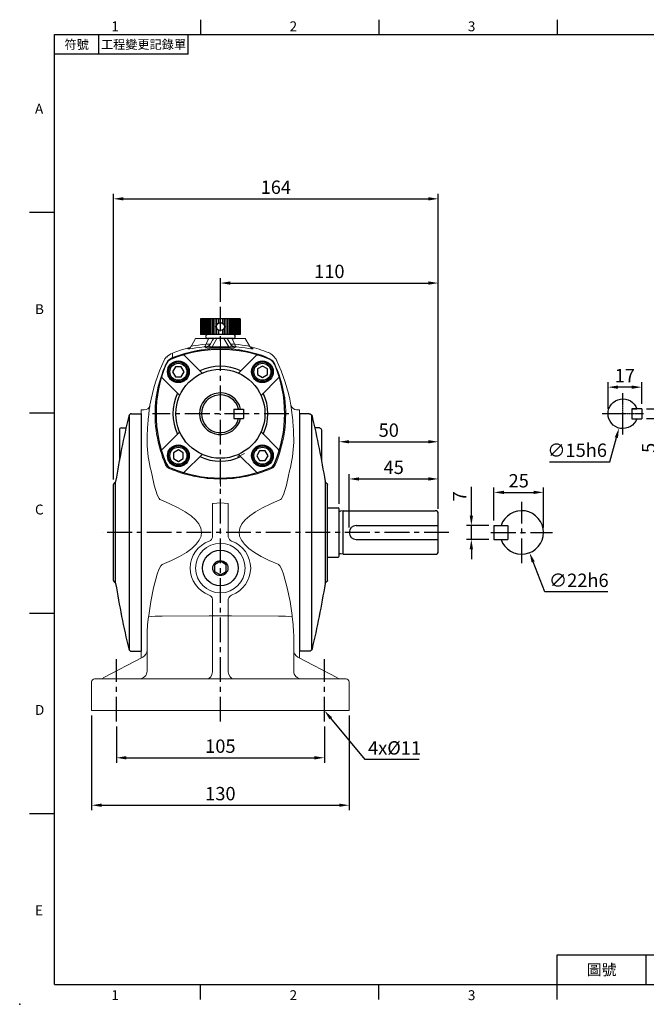
# Model space of a CAD drawing. Units: millimetres. Extents: x -18 to 766, y -10 to 490.
# Drawn here: x -18 to 299, y -10 to 488 of the extents above; entities that cross this region are included whole.
import ezdxf
from ezdxf.enums import TextEntityAlignment as Align

# ---------------------------------------------------------------- set-up
doc = ezdxf.new("R2010")
doc.units = ezdxf.units.MM
doc.linetypes.add('CENTER', pattern=[2, 1.25, -0.25, 0.25, -0.25])
doc.linetypes.add('HIDDEN', pattern=[0.375, 0.25, -0.125])
for name, color, linetype in [('CEN', 2, 'CENTER'), ('DIM', 3, 'Continuous'), ('HID', 6, 'HIDDEN'), ('MAIN', 7, 'Continuous'), ('THIN', 1, 'Continuous')]:
    doc.layers.add(name, color=color, linetype=linetype)
doc.styles.add('ATTDEF', font='txt')
doc.styles.get("Standard").update_dxf_attribs({"font": 'simplex.shx'})
doc.dimstyles.new('C', dxfattribs={"dimscale": 2.5, "dimtxt": 2.7, "dimasz": 2, "dimexe": 1, "dimexo": 1, "dimgap": 1, "dimtad": 1, "dimtoh": 1, "dimdec": 4, "dimdsep": 46, "dimtxsty": 'Standard', "dimcen": 0, "dimclrd": 256, "dimclre": 256, "dimclrt": 256, "dimadec": 0, "dimazin": 0, "dimtfac": 0.6, "dimtdec": 4, "dimtofl": 0, "dimtmove": 0, "dimatfit": 3, "dimfxl": 0, "dimtolj": 1, "dimarcsym": 0})
doc.dimstyles.new('L', dxfattribs={"dimscale": 2.5, "dimtxt": 2.7, "dimasz": 2, "dimexe": 1, "dimexo": 1, "dimgap": 1, "dimtad": 1, "dimdec": 4, "dimdsep": 46, "dimtxsty": 'Standard', "dimcen": 0, "dimclrd": 256, "dimclre": 256, "dimclrt": 256, "dimadec": 0, "dimazin": 0, "dimtfac": 0.6, "dimtdec": 4, "dimtmove": 0, "dimatfit": 3, "dimfxl": 0, "dimtolj": 1, "dimarcsym": 0})

# ---------------------------------------------------------------- blocks, each defined once
blk = doc.blocks.new('*D7')
at = {"layer": 'Defpoints', "color": 0}
for p in [(31.31, 132.9), (136.31, 132.9), (136.31, 114.56)]:
    blk.add_point(p, dxfattribs=at)
at = {"layer": 'DIM', "lineweight": -2}
for p, q in [((31.31, 130.4), (31.31, 112.06)), ((136.31, 130.4), (136.31, 112.06)), ((36.31, 114.56), (131.31, 114.56))]:
    blk.add_line(p, q, dxfattribs=at)
at = {"layer": 'DIM'}
for points in [[(36.31, 115.39), (36.31, 113.72), (31.31, 114.56)], [(131.31, 115.39), (131.31, 113.72), (136.31, 114.56)]]:
    blk.add_solid(points, dxfattribs=at)
at = {"layer": 'DIM', "insert": (83.81, 120.43), "char_height": 6.75, "attachment_point": 5}
blk.add_mtext('\\A1;105', dxfattribs=at)
blk = doc.blocks.new('*D8')
at = {"layer": 'Defpoints', "color": 0}
for p in [(18.81, 138.41), (148.81, 138.41), (148.81, 90.59)]:
    blk.add_point(p, dxfattribs=at)
at = {"layer": 'DIM', "lineweight": -2}
for p, q in [((18.81, 135.91), (18.81, 88.09)), ((148.81, 135.91), (148.81, 88.09)), ((23.81, 90.59), (143.81, 90.59))]:
    blk.add_line(p, q, dxfattribs=at)
at = {"layer": 'DIM'}
for points in [[(23.81, 91.42), (23.81, 89.76), (18.81, 90.59)], [(143.81, 91.42), (143.81, 89.76), (148.81, 90.59)]]:
    blk.add_solid(points, dxfattribs=at)
at = {"layer": 'DIM', "insert": (83.81, 96.46), "char_height": 6.75, "attachment_point": 5}
blk.add_mtext('\\A1;130', dxfattribs=at)
blk = doc.blocks.new('*D9')
at = {"layer": 'Defpoints', "color": 0}
for p in [(193.81, 255.45), (193.81, 237.91), (148.81, 228.41)]:
    blk.add_point(p, dxfattribs=at)
at = {"layer": 'DIM', "lineweight": -2}
for p, q in [((148.81, 230.91), (148.81, 257.95)), ((153.81, 255.45), (188.81, 255.45)), ((193.81, 240.41), (193.81, 257.95))]:
    blk.add_line(p, q, dxfattribs=at)
at = {"layer": 'DIM'}
for points in [[(153.81, 256.28), (153.81, 254.62), (148.81, 255.45)], [(188.81, 256.28), (188.81, 254.62), (193.81, 255.45)]]:
    blk.add_solid(points, dxfattribs=at)
at = {"layer": 'DIM', "insert": (171.31, 261.32), "char_height": 6.75, "attachment_point": 5}
blk.add_mtext('\\A1;45', dxfattribs=at)
blk = doc.blocks.new('*D10')
at = {"layer": 'Defpoints', "color": 0}
for p in [(193.81, 274.24), (143.81, 240.31), (193.81, 237.91)]:
    blk.add_point(p, dxfattribs=at)
at = {"layer": 'DIM', "lineweight": -2}
for p, q in [((143.81, 242.81), (143.81, 276.74)), ((148.81, 274.24), (188.81, 274.24)), ((193.81, 240.41), (193.81, 276.74))]:
    blk.add_line(p, q, dxfattribs=at)
at = {"layer": 'DIM'}
for points in [[(148.81, 275.07), (148.81, 273.41), (143.81, 274.24)], [(188.81, 275.07), (188.81, 273.41), (193.81, 274.24)]]:
    blk.add_solid(points, dxfattribs=at)
at = {"layer": 'DIM', "insert": (168.81, 280.11), "char_height": 6.75, "attachment_point": 5}
blk.add_mtext('\\A1;50', dxfattribs=at)
blk = doc.blocks.new('*D11')
at = {"layer": 'Defpoints', "color": 0}
for p in [(193.81, 354.44), (83.81, 342.42), (193.81, 237.91)]:
    blk.add_point(p, dxfattribs=at)
at = {"layer": 'DIM', "lineweight": -2}
for p, q in [((83.81, 344.92), (83.81, 356.94)), ((88.81, 354.44), (188.81, 354.44)), ((193.81, 240.41), (193.81, 356.94))]:
    blk.add_line(p, q, dxfattribs=at)
at = {"layer": 'DIM'}
for points in [[(88.81, 355.27), (88.81, 353.6), (83.81, 354.44)], [(188.81, 355.27), (188.81, 353.6), (193.81, 354.44)]]:
    blk.add_solid(points, dxfattribs=at)
at = {"layer": 'DIM', "insert": (138.81, 360.31), "char_height": 6.75, "attachment_point": 5}
blk.add_mtext('\\A1;110', dxfattribs=at)
blk = doc.blocks.new('*D12')
at = {"layer": 'Defpoints', "color": 0}
for p in [(193.81, 396.99), (29.81, 252.59), (193.81, 237.91)]:
    blk.add_point(p, dxfattribs=at)
at = {"layer": 'DIM', "lineweight": -2}
for p, q in [((29.81, 255.09), (29.81, 399.49)), ((193.81, 240.41), (193.81, 399.49)), ((34.81, 396.99), (188.81, 396.99))]:
    blk.add_line(p, q, dxfattribs=at)
at = {"layer": 'DIM'}
for points in [[(34.81, 397.82), (34.81, 396.16), (29.81, 396.99)], [(188.81, 397.82), (188.81, 396.16), (193.81, 396.99)]]:
    blk.add_solid(points, dxfattribs=at)
at = {"layer": 'DIM', "insert": (111.81, 402.86), "char_height": 6.75, "attachment_point": 5}
blk.add_mtext('\\A1;164', dxfattribs=at)
blk = doc.blocks.new('*D13')
at = {"layer": 'Defpoints', "color": 0}
for p in [(231.91, 238.65), (239.9, 218.16)]:
    blk.add_point(p, dxfattribs=at)
at = {"layer": 'DIM', "lineweight": -2}
for p, q in [((247.61, 198.37), (241.72, 213.5)), ((279.36, 198.37), (247.61, 198.37))]:
    blk.add_line(p, q, dxfattribs=at)
at = {"layer": 'DIM'}
blk.add_solid([(242.49, 213.8), (240.94, 213.2), (239.9, 218.16)], dxfattribs=at)
at = {"layer": 'DIM', "insert": (264.74, 204.24), "char_height": 6.75, "attachment_point": 5}
blk.add_mtext('\\A1;∅22h6', dxfattribs=at)
blk = doc.blocks.new('*D14')
at = {"layer": 'Defpoints', "color": 0}
for p in [(210.5, 231.91), (221.91, 231.91), (221.91, 224.91)]:
    blk.add_point(p, dxfattribs=at)
at = {"layer": 'DIM', "lineweight": -2}
for p, q in [((210.5, 236.91), (210.5, 251.41)), ((219.41, 231.91), (208, 231.91)), ((210.5, 224.91), (210.5, 231.91)), ((219.41, 224.91), (208, 224.91)), ((210.5, 219.91), (210.5, 214.91))]:
    blk.add_line(p, q, dxfattribs=at)
at = {"layer": 'DIM'}
for points in [[(209.67, 236.91), (211.33, 236.91), (210.5, 231.91)], [(209.67, 219.91), (211.33, 219.91), (210.5, 224.91)]]:
    blk.add_solid(points, dxfattribs=at)
at = {"layer": 'DIM', "insert": (204.62, 246.66), "char_height": 6.75, "attachment_point": 5, "rotation": 90}
blk.add_mtext('\\A1;7', dxfattribs=at)
blk = doc.blocks.new('*D15')
at = {"layer": 'Defpoints', "color": 0}
for p in [(246.91, 248.66), (221.91, 231.91), (246.91, 228.41)]:
    blk.add_point(p, dxfattribs=at)
at = {"layer": 'DIM', "lineweight": -2}
for p, q in [((221.91, 234.41), (221.91, 251.16)), ((246.91, 230.91), (246.91, 251.16)), ((226.91, 248.66), (241.91, 248.66))]:
    blk.add_line(p, q, dxfattribs=at)
at = {"layer": 'DIM'}
for points in [[(226.91, 249.5), (226.91, 247.83), (221.91, 248.66)], [(241.91, 249.5), (241.91, 247.83), (246.91, 248.66)]]:
    blk.add_solid(points, dxfattribs=at)
at = {"layer": 'DIM', "insert": (234.41, 254.54), "char_height": 6.75, "attachment_point": 5}
blk.add_mtext('\\A1;25', dxfattribs=at)
blk = doc.blocks.new('*D16')
at = {"layer": 'Defpoints', "color": 0}
for p in [(122.24, 155.32), (136.31, 138.41)]:
    blk.add_point(p, dxfattribs=at)
at = {"layer": 'DIM', "lineweight": -2}
for p, q in [((156.87, 113.69), (139.5, 134.56)), ((184.12, 113.69), (156.87, 113.69))]:
    blk.add_line(p, q, dxfattribs=at)
at = {"layer": 'DIM'}
blk.add_solid([(140.14, 135.09), (138.86, 134.03), (136.31, 138.41)], dxfattribs=at)
at = {"layer": 'DIM', "insert": (171.74, 119.56), "char_height": 6.75, "attachment_point": 5}
blk.add_mtext('\\A1;4x%%C11', dxfattribs=at)
blk = doc.blocks.new('A$C75FA2D57')
at = {"layer": 'MAIN'}
for p, q in [((0, 10), (0, 5)), ((0, 10), (5, 10)), ((5, 10), (5, 5)), ((5, 5), (0, 5))]:
    blk.add_line(p, q, dxfattribs=at)
blk.add_lwpolyline([(5, 10), (2.43, 10)], dxfattribs=at)
blk.add_arc((9.5, 7.5), 7.5, 199.4712, 160.5288, dxfattribs=at)
blk = doc.blocks.new('*D37')
at = {"layer": 'Defpoints', "color": 0}
for p in [(296.49, 290.91), (296.49, 285.91), (305.92, 285.91)]:
    blk.add_point(p, dxfattribs=at)
at = {"layer": 'DIM', "lineweight": -2}
for p, q in [((305.92, 295.91), (305.92, 300.91)), ((298.99, 290.91), (308.42, 290.91)), ((305.92, 290.91), (305.92, 285.91)), ((298.99, 285.91), (308.42, 285.91)), ((305.92, 280.91), (305.92, 266.41))]:
    blk.add_line(p, q, dxfattribs=at)
at = {"layer": 'DIM'}
for points in [[(305.08, 295.91), (306.75, 295.91), (305.92, 290.91)], [(305.08, 280.91), (306.75, 280.91), (305.92, 285.91)]]:
    blk.add_solid(points, dxfattribs=at)
at = {"layer": 'DIM', "insert": (300.04, 271.16), "char_height": 6.75, "attachment_point": 5, "rotation": 90}
blk.add_mtext('\\A1;5', dxfattribs=at)
blk = doc.blocks.new('*D38')
at = {"layer": 'Defpoints', "color": 0}
for p in [(279.49, 301.82), (296.49, 290.91), (279.49, 288.41)]:
    blk.add_point(p, dxfattribs=at)
at = {"layer": 'DIM', "lineweight": -2}
for p, q in [((279.49, 290.91), (279.49, 304.32)), ((296.49, 293.41), (296.49, 304.32)), ((291.49, 301.82), (284.49, 301.82))]:
    blk.add_line(p, q, dxfattribs=at)
at = {"layer": 'DIM'}
for points in [[(284.49, 302.65), (284.49, 300.98), (279.49, 301.82)], [(291.49, 302.65), (291.49, 300.98), (296.49, 301.82)]]:
    blk.add_solid(points, dxfattribs=at)
at = {"layer": 'DIM', "insert": (287.99, 307.69), "char_height": 6.75, "attachment_point": 5}
blk.add_mtext('\\A1;17', dxfattribs=at)
blk = doc.blocks.new('*D39')
at = {"layer": 'Defpoints', "color": 0}
for p in [(288.96, 295.64), (285.03, 281.17)]:
    blk.add_point(p, dxfattribs=at)
at = {"layer": 'DIM', "lineweight": -2}
for p, q in [((280.39, 264.09), (283.72, 276.34)), ((249.93, 264.09), (280.39, 264.09))]:
    blk.add_line(p, q, dxfattribs=at)
at = {"layer": 'DIM'}
blk.add_solid([(282.91, 276.56), (284.52, 276.12), (285.03, 281.17)], dxfattribs=at)
at = {"layer": 'DIM', "insert": (263.91, 269.96), "char_height": 6.75, "attachment_point": 5}
blk.add_mtext('\\A1;∅15h6', dxfattribs=at)
blk = doc.blocks.new('BM06')
at = {"layer": 'MAIN'}
blk.add_lwpolyline([(-2.5, -1.44), (0, -2.89), (2.5, -1.44), (2.5, 1.44), (0, 2.89), (-2.5, 1.44)], close=True, dxfattribs=at)
for radius in [5, 4.31]:
    blk.add_circle((0, 0), radius, dxfattribs=at)
blk = doc.blocks.new('A$C176A4AFB')
at = {"layer": 'MAIN'}
for p, q in [((26.29, 56.03), (17.42, 64.89)), ((44.71, 56.03), (53.58, 64.89)), ((14.97, 44.71), (6.11, 53.58)), ((56.03, 44.71), (64.89, 53.58)), ((42.35, 37.88), (42.35, 33.12)), ((42.35, 37.88), (47.11, 37.88)), ((47.11, 37.88), (47.11, 33.12)), ((42.35, 33.12), (47.11, 33.12)), ((14.97, 26.29), (6.11, 17.42)), ((56.03, 26.29), (64.89, 17.42)), ((26.29, 14.97), (17.42, 6.11)), ((44.71, 14.97), (53.58, 6.11))]:
    blk.add_line(p, q, dxfattribs=at)
for centre, radius in [((14.29, 56.71), 5.5), ((56.71, 56.71), 5.5), ((35.5, 35.5), 22.5), ((14.29, 14.29), 5.5), ((56.71, 14.29), 5.5)]:
    blk.add_circle(centre, radius, dxfattribs=at)
for centre, radius, start, end in [((35.5, 3), 65, 67.5206, 112.4794), ((16.72, 64.18), 1, 45, 107.0661), ((54.28, 64.18), 1, 72.9339, 135), ((68, 35.5), 65, 157.5206, 202.4794), ((12.56, 58.44), 5, 112.4794, 157.5206), ((58.44, 58.44), 5, 22.4794, 67.5206), ((3, 35.5), 65, 337.5206, 22.4794), ((35.5, 35.5), 24, 64.4712, 115.5288), ((6.82, 54.28), 1, 162.9339, 225), ((64.18, 54.28), 1, 315, 17.0661), ((35.5, 35.5), 24, 154.4712, 205.5288), ((35.5, 35.5), 10.5, 13.1009, 346.8991), ((35.5, 35.5), 9.53, 14.4697, 345.5303), ((35.5, 35.5), 24, 334.4712, 25.5288), ((64.18, 16.72), 1, 342.9339, 45), ((12.56, 12.56), 5, 202.4794, 247.5206), ((35.5, 35.5), 24, 244.4712, 295.5288), ((58.44, 12.56), 5, 292.4794, 337.5206), ((35.5, 68), 65, 247.5206, 292.4794), ((16.72, 6.82), 1, 252.9339, 315), ((54.28, 6.82), 1, 225, 287.0661)]:
    blk.add_arc(centre, radius, start, end, dxfattribs=at)
for p, rotation in [((14.29, 56.71), 90), ((14.29, 14.29), 180), ((56.71, 14.29), 270)]:
    blk.add_blockref('BM06', p, dxfattribs=dict(at, rotation=rotation))
blk.add_blockref('BM06', (56.71, 56.71), dxfattribs=at)
blk = doc.blocks.new('1D060TKABA-1側視')
at = {"layer": 'MAIN', "lineweight": 15}
for p, q in [((-12.5, 38), (-14.66, 34.25)), ((-12.5, 38), (-5.82, 38)), ((-5.82, 38), (-3.53, 38)), ((-5.2, 35.06), (-3.94, 37.24)), ((-5.09, 35.25), (-5.2, 35.06)), ((-1.79, 38), (-4.21, 33.81)), ((-3.94, 37.24), (-3.53, 38)), ((-3.53, 38), (-3.17, 38)), ((-3.17, 38), (-1.79, 38)), ((0, 38), (-1.79, 38)), ((0, 33.92), (0, 38)), ((1.79, 38), (0, 38)), ((4.21, 33.81), (1.79, 38)), ((1.79, 38), (3.17, 38)), ((3.17, 38), (3.53, 38)), ((3.53, 38), (3.94, 37.24)), ((3.53, 38), (5.82, 38)), ((3.94, 37.24), (5.2, 35.06)), ((4.31, 36.61), (4.19, 36.8)), ((5.2, 35.06), (5.09, 35.25)), ((5.82, 38), (12.5, 38)), ((14.66, 34.25), (12.5, 38)), ((-15.36, 33.43), (-19.68, 32.24)), ((-14.66, 34.25), (-14.66, 34.25)), ((-7.45, 33.58), (-7.34, 33.78)), ((0, 33), (-5.36, 32.78)), ((0, 33.51), (-4.27, 33.41)), ((-4.21, 33.81), (0, 33.92)), ((0, 33.51), (0, 33.92)), ((0, 33.92), (4.21, 33.81)), ((0, 33.51), (0, 33)), ((4.27, 33.41), (0, 33.51)), ((5.36, 32.78), (0, 33)), ((5.36, 32.78), (8.91, 32.39)), ((7.34, 33.78), (7.45, 33.58)), ((24.21, 30.88), (24.21, 30.89)), ((-27.39, 28.5), (-27.39, 28.5)), ((-24.19, 28.33), (-26.56, 26.86)), ((-22.13, 29.12), (-24.19, 28.33)), ((-38.51, 2), (-40, 2)), ((-40, 2), (-40, -8.25)), ((40, 2), (38.51, 2)), ((40, 2), (40, -8.25)), ((-40, -10.84), (-40, -8.25)), ((-21.3, -9.9), (-21.25, -10.03)), ((40, -8.25), (40, -10.84)), ((-40, -10.84), (-40, -15.47)), ((-37, -13.44), (-37, -14.39)), ((-37, -14.18), (-37, -13.48)), ((-37, -14.39), (-37, -14.18)), ((37, -14.39), (37, -13.44)), ((37, -13.48), (37, -14.18)), ((37, -14.18), (37, -14.39)), ((40, -10.84), (40, -15.47)), ((-40, -15.47), (-40, -109.16)), ((40, -15.47), (40, -109.16)), ((-34.93, -28.89), (-34.44, -31.15)), ((34.44, -31.15), (34.93, -28.89)), ((0, -33), (0, -34.62)), ((0, -34.62), (0, -36.75)), ((-3.69, -45.32), (-3.96, -45.35)), ((-3.96, -45.35), (-3.96, -62.27)), ((-3.69, -45.32), (0, -45)), ((0, -45), (3.69, -45.32)), ((3.69, -45.32), (3.96, -45.35)), ((3.96, -62.27), (3.96, -45.35)), ((0, -65.5), (0, -64.5)), ((-3.96, -93.73), (-3.96, -101.83)), ((3.96, -101.83), (3.96, -93.73)), ((-36.17, -101.88), (-36.26, -102.63)), ((-5.59, -102.17), (-29.42, -102.23)), ((-3.69, -102.02), (-3.96, -102.04)), ((-3.96, -102.09), (-3.96, -130.17)), ((0, -102.09), (-3.69, -102.11)), ((3.69, -102.11), (0, -102.09)), ((3.96, -102.04), (3.69, -102.02)), ((3.96, -130.17), (3.96, -102.09)), ((29.42, -102.23), (5.59, -102.17)), ((36.26, -102.63), (36.17, -101.88)), ((-40, -109.16), (-39.97, -109.16)), ((-40, -109.98), (-39.97, -109.16)), ((-40, -109.98), (-40, -109.16)), ((-40, -111.75), (-40, -109.98)), ((-40, -111.75), (-40, -121.09)), ((-36.98, -110.38), (-37, -111.66)), ((-37, -130), (-37, -111.66)), ((37, -111.66), (36.98, -110.38)), ((37, -111.66), (37, -130)), ((40, -109.98), (40, -111.75)), ((40, -111.75), (40, -121.09)), ((-59.12, -133.53), (-39.12, -122.92)), ((-40, -123.39), (-40, -121.09)), ((39.12, -122.92), (59.12, -133.53)), ((40, -121.09), (40, -123.39)), ((-63.5, -134), (60.12, -134)), ((-63.5, -134), (-60.12, -134)), ((60.12, -134), (63.5, -134)), ((-65, -150), (-65, -135.5)), ((65, -135.5), (65, -150)), ((-60.17, -150), (-65, -150)), ((-60.17, -150), (0, -150)), ((0, -150), (60.17, -150)), ((65, -150), (60.17, -150))]:
    blk.add_line(p, q, dxfattribs=at)
at = {"layer": 'MAIN', "lineweight": 15, "flags": 128}
for points in [[(-14.64, 34.24), (-14.68, 34.19), (-14.42, 34.16), (-13.73, 34.25), (-12.59, 34.44), (-11.02, 34.7), (-9.26, 34.97), (-7.21, 35.23)], [(-7.21, 35.23), (-6.43, 36.77), (-5.82, 38)], [(-5.2, 35.06), (-5.47, 34.22), (-5.38, 33.97), (-5.1, 33.8), (-4.92, 33.76), (-4.75, 33.76), (-4.51, 33.77), (-4.28, 33.8), (-4.21, 33.81)], [(4.21, 33.81), (4.49, 33.77), (4.76, 33.76), (4.95, 33.77), (5.15, 33.81), (5.4, 34), (5.45, 34.48), (5.2, 35.06)], [(5.82, 38), (6.43, 36.77), (7.21, 35.23)], [(7.21, 35.23), (9.21, 34.98), (11.02, 34.7), (12.54, 34.44), (13.73, 34.25), (14.4, 34.17), (14.68, 34.19), (14.64, 34.24)], [(-19.68, 32.24), (-22.51, 31.26), (-24.21, 30.6)], [(-24.21, 30.6), (-24.2, 29.96), (-24.19, 28.96), (-24.19, 28.33)], [(-8.16, 33.76), (-10.44, 33.52), (-12.43, 33.26), (-14.15, 33.02), (-15.44, 32.84), (-16.2, 32.76), (-16.51, 32.8), (-16.38, 32.93), (-15.87, 33.15), (-15.76, 33.18)], [(-4.27, 33.41), (-4.4, 33.41), (-5.27, 33.36), (-6.01, 33.34), (-6.74, 33.34), (-7.17, 33.38), (-7.43, 33.47), (-7.45, 33.58)], [(7.45, 33.58), (7.37, 33.44), (6.81, 33.34), (6.12, 33.33), (5.29, 33.36), (4.46, 33.4), (4.27, 33.41)], [(15.66, 33.22), (15.87, 33.15), (16.38, 32.93), (16.51, 32.8), (16.2, 32.76), (15.44, 32.84), (14.15, 33.02), (12.43, 33.26), (10.44, 33.52), (8.16, 33.76)], [(20.93, 29.54), (13.86, 31.5), (8.91, 32.39)], [(15.75, 33.17), (15.76, 33.16), (15.65, 33.22), (15.45, 33.36), (15.15, 33.61), (14.81, 34.02), (14.68, 34.26)], [(-27.04, 28.67), (-27.06, 28.66), (-27.11, 28.61)], [(27.85, 24.04), (26.43, 26.24), (25.56, 27.05)], [(-35.55, 4.37), (-35.55, 4.42), (-35.65, 3.73), (-35.88, 2.13), (-36.19, -0.33), (-36.45, -2.79), (-36.7, -5.75)], [(-36.93, -9.76), (-37, -13.44), (-37, -13.44)], [(37, -13.44), (37, -13.44), (36.93, -9.76)], [(8.67, -21.84), (10.52, -21.01), (12.25, -20.06)], [(-27.65, -25.81), (-26.86, -26.97), (-25.81, -27.65)], [(-34.44, -31.15), (-33.36, -36.14), (-31.85, -41.03), (-30.91, -42.89), (-30.5, -43.33), (-30.37, -43.42)], [(30.37, -43.42), (30.8, -43.03), (30.91, -42.89), (31.85, -41.03), (33.36, -36.14), (34.44, -31.15)], [(-29.42, -76.2), (-29.56, -76.29), (-30.09, -76.86), (-31.03, -78.66), (-31.92, -81.15), (-33.78, -88.01), (-35.16, -94.95), (-36.17, -101.88)], [(36.17, -101.88), (35.16, -94.95), (33.78, -88.01), (31.92, -81.15), (31.03, -78.66), (30.09, -76.86), (29.56, -76.29), (29.42, -76.2)], [(-36.26, -102.63), (-36.74, -106.5), (-36.98, -110.38)], [(36.98, -110.38), (36.74, -106.52), (36.26, -102.63)]]:
    blk.add_lwpolyline(points, dxfattribs=at)
at = {"layer": 'MAIN', "color": 140}
blk.add_lwpolyline([(3, -76.27), (0, -74.54), (-3, -76.27), (-3, -79.73), (0, -81.46), (3, -79.73)], close=True, dxfattribs=at)
at = {"layer": 'MAIN'}
for centre, radius in [((0, -77.96), 9), ((0, -78), 3.82)]:
    blk.add_circle(centre, radius, dxfattribs=at)
at = {"layer": 'MAIN', "lineweight": 15}
for centre, radius, start, end in [((-8.94, 35.31), 1.73, 296.6949, 357.6012), ((-7.78, 36.55), 2.99, 276.4248, 329.9749), ((-7.68, 36.75), 2.99, 276.3599, 329.978), ((-6.18, 39.71), 4.59, 257.0473, 283.8068), ((-2.14, 36.19), 2.08, 119.5026, 149.7212), ((2.14, 36.19), 2.08, 30.2788, 60.4974), ((7.68, 36.75), 2.99, 210.022, 263.6401), ((6.17, 38.35), 3.28, 250.7017, 288.4442), ((7.78, 36.55), 2.99, 210.0251, 263.5752), ((8.94, 35.31), 1.73, 182.3988, 243.3051), ((-20.1, 21.5), 9.98, 114.2978, 134.5956), ((0, -32), 65, 94.7263, 109.9017), ((-17.17, 35.65), 2.86, 299.5443, 330.8107), ((-7.72, 31.21), 2.59, 81.7333, 99.8875), ((-5.27, 33.78), 1.06, 339.895, 1.8185), ((5.27, 33.78), 1.06, 178.1815, 200.105), ((7.73, 32.21), 1.61, 74.4843, 103.8948), ((0.1, -27.97), 63.6, 67.7275, 76.5326), ((21.19, 23.48), 8, 25.0278, 67.815), ((52.14, -10.96), 89.01, 154.6953, 170.0799), ((28.78, -0.82), 61.88, 153.4278, 173.9454), ((-21.19, 23.48), 8, 140.9914, 155.0109), ((-26.64, 27.86), 1, 104.874, 139.524), ((15.89, 14.62), 15.75, 52.1468, 71.3505), ((-53.18, -11.29), 90.1, 10.0137, 25.2111), ((-26.87, -0.39), 59.93, 5.8378, 24.0612), ((32, 0), 65, 174.9665, 203.3992), ((-32, 0), 65, 336.6008, 5.0335), ((-38.36, 4.82), 2.82, 267.2808, 345.4506), ((-93.12, -15.32), 130.18, 4.2156, 8.6998), ((38.44, 4.96), 2.94, 196.7785, 271.0474), ((88.48, -14.93), 125.51, 175.8046, 177.6385), ((-77.66, -14.31), 114.68, 2.2749, 4.2821), ((24.21, -13.06), 61.23, 181.2402, 194.9828), ((-24.37, -13.04), 61.39, 345.0355, 358.7416), ((0, 32), 65, 246.6008, 270), ((0, 32), 65, 270, 293.3992), ((24.44, -24.44), 3.49, 293.1288, 336.8712), ((-0.86, -78), 14.43, 109.3688, 250.6312), ((-6.93, -61.63), 3.04, 295.1554, 347.8167), ((6.94, -61.63), 3.05, 192.2404, 244.7875), ((0.86, -78), 14.43, 289.3688, 70.6312), ((0, -78), 12.5, 90, 270), ((0, -78), 12.5, 270, 90), ((-6.94, -94.37), 3.05, 12.2403, 64.7876), ((6.93, -94.37), 3.04, 115.1553, 167.8168), ((-30.1, -148.86), 46.63, 89.1629, 97.5945), ((-5.47, -89.15), 13.02, 269.4699, 276.6452), ((5.47, -89.15), 13.02, 263.3548, 270.5301), ((30.1, -148.86), 46.63, 82.4055, 90.8371), ((-41, -119.39), 4, 297.9535, 0), ((41, -119.39), 4, 180, 242.0465), ((-63.5, -135.5), 1.5, 90, 180), ((-61, -130), 4, 270, 297.9535), ((-41, -130), 4, 270, 0), ((41, -130), 4, 180, 270), ((61, -130), 4, 242.0465, 270), ((63.5, -135.5), 1.5, 0, 90)]:
    blk.add_arc(centre, radius, start, end, dxfattribs=at)
for centre, major_axis, ratio, start_param, end_param in [((-2413.69, -60), (2404.22, 0), 0.052408, 6.15425, 6.415151), ((2413.69, -60), (2404.22, 0), 0.052408, 3.009627, 3.270528), ((-2.77, -101.82), (0, 2), 0.596178, 1.573099, 1.594864), ((-6.88, -101.83), (-0.2, 4), 0.729616, 4.62189, 4.665518), ((-2.77, -101.91), (0.16, 2), 0.591232, 1.685706, 1.707471), ((-1.24, -101.75), (0.35, 4), 0.604956, 1.690936, 1.712595), ((1.24, -101.75), (-0.35, 4), 0.604956, 4.570591, 4.592249), ((2.77, -101.82), (0, 2), 0.596178, 4.688322, 4.710087), ((6.88, -101.83), (0.2, 4), 0.729616, 1.617667, 1.661295), ((2.77, -101.91), (-0.16, 2), 0.591232, 4.575714, 4.597479), ((-6.88, -130), (0, 4), 0.731264, 3.141593, 4.625231), ((-8.07, -130), (3.86, -1.48), 0.962899, 0.290949, 0.334509), ((8.07, -130), (3.86, 1.48), 0.962899, 2.807084, 2.850644), ((6.88, -130), (0, 4), 0.731264, 1.657954, 3.141593)]:
    blk.add_ellipse(centre, major_axis=major_axis, ratio=ratio, start_param=start_param, end_param=end_param, dxfattribs=at)
at = {"layer": 'MAIN'}
blk.add_blockref('A$C176A4AFB', (-35.5, -35.5), dxfattribs=at)
blk = doc.blocks.new('A$C345A555F')
at = {"layer": 'MAIN'}
for p, q in [((13.09, 119.42), (13.09, 0.58)), ((14.27, 120), (19.09, 120)), ((19.09, 120), (19.09, 112.5)), ((19.09, 120), (19.09, 0)), ((8.09, 111.84), (8.09, 96.43)), ((9.09, 112.84), (11.44, 112.84)), ((6.09, 34.53), (6.09, 85.47)), ((5.09, 35.81), (5.09, 84.19)), ((14.27, 0), (19.09, 0))]:
    blk.add_line(p, q, dxfattribs=at)
for centre, radius, start, end in [((14.27, 118.5), 1.5, 90, 166.7808), ((499.56, 4.5), 500, 166.7808, 170.6383), ((9.09, 111.84), 1, 90, 180), ((6.09, 84.19), 1, 115.1306, 180), ((5.24, 86), 1, 295.1306, 350.6383), ((6.09, 35.81), 1, 180, 244.8694), ((5.24, 34), 1, 9.3617, 64.8694), ((499.56, 115.5), 500, 189.3617, 193.2192), ((14.27, 1.5), 1.5, 193.2192, 270)]:
    blk.add_arc(centre, radius, start, end, dxfattribs=at)
blk = doc.blocks.new('GJA420')
at = {"color": 0}
for p, q in [((29.5, 195), (29.5, 192)), ((65.5, 195), (65.5, 192)), ((101.5, 195), (101.5, 192)), ((0, 192), (275, 192)), ((0, 0), (0, 192)), ((9, 188), (9, 192)), ((27, 188), (27, 192)), ((27, 188), (0, 188)), ((0, 156), (-5, 156)), ((0, 115.5), (-5, 115.5)), ((0, 75), (-5, 75)), ((0, 34.5), (-5, 34.5)), ((101.5, 6), (275, 6)), ((101.5, 0), (101.5, 6)), ((119.5, 0), (119.5, 6)), ((0, 0), (275, 0)), ((29.5, -3), (29.5, 0)), ((65.5, -3), (65.5, 0)), ((101.5, -3), (101.5, 0))]:
    blk.add_line(p, q, dxfattribs=at)
blk.add_point((-7, -4), dxfattribs=at)
for s, p in [('1', (11.5, 192.66)), ('2', (47.5, 192.66)), ('3', (83.5, 192.66)), ('A', (-3.91, 176)), ('B', (-3.91, 135.5)), ('C', (-3.91, 95)), ('D', (-3.91, 54.5)), ('E', (-3.91, 14)), ('1', (11.5, -3.16)), ('2', (47.5, -3.16)), ('3', (83.5, -3.16))]:
    blk.add_text(s, height=2, dxfattribs=at).set_placement(p)
at = {"color": 0, "attachment_point": 5}
for s, insert, char_height, width in [('{\\f標楷體|b0|i0|c136|p65;符號}', (4.51, 190), 1.8, 6), ('{\\fDFKai-SB|b0|i0|c136|p65;工程變更記錄單}', (18, 190), 1.8, 17.9481), ('\\f標楷體|b0|i0|c136|p65;圖號', (110.5, 3), 2.2, 7)]:
    blk.add_mtext(s, dxfattribs=dict(at, insert=insert, char_height=char_height, width=width))
at = {"color": 4, "style": 'ATTDEF'}
blk.add_attdef('料號', text='', height=2.5, dxfattribs=at).set_placement((120.5, 3), align=Align.MIDDLE_LEFT)
for tag, p in [('比例', (200.5, 3)), ('版本', (236.5, 3))]:
    blk.add_attdef(tag, text='', height=2.5, dxfattribs=at).set_placement(p, align=Align.MIDDLE_CENTER)

msp = doc.modelspace()

# ---------------------------------------------------------------- linework, layer by layer
at = {"layer": 'CEN', "ltscale": 10}
for p, q in [((83.8068, 290.09961), (83.8068, 342.42357)), ((118.39978, 288.40523), (49.47524, 288.40523)), ((83.8068, 132.89971), (83.8068, 288.40523)), ((235.90564, 212.88964), (235.90564, 243.92082)), ((199.20492, 228.40523), (24.1501, 228.40523)), ((220.39005, 228.40523), (251.42124, 228.40523)), ((31.3068, 132.89971), (31.3068, 164.43943)), ((136.3068, 132.89971), (136.3068, 164.43943))]:
    msp.add_line(p, q, dxfattribs=at)
at = {"layer": 'CEN', "ltscale": 0.5}
for p, q in [((286.99175, 277.90523), (286.99175, 298.90523)), ((297.49175, 288.40523), (276.49175, 288.40523))]:
    msp.add_line(p, q, dxfattribs=at)
at = {"layer": 'MAIN'}
for p, q in [((93.8068, 336.40523), (73.8068, 336.40523)), ((73.8068, 336.40523), (73.8068, 328.40523)), ((93.8068, 336.40523), (93.8068, 328.40523)), ((93.8068, 328.40523), (73.8068, 328.40523)), ((90.3068, 326.40523), (77.3068, 326.40523)), ((137.8068, 240.80523), (143.3068, 240.80523)), ((143.8068, 216.50523), (143.8068, 240.30523)), ((145.8068, 239.40523), (144.44795, 239.21311)), ((145.8068, 217.40523), (145.8068, 239.40523)), ((145.8068, 239.40523), (192.3068, 239.40523)), ((193.8068, 218.90523), (193.8068, 237.90523)), ((152.3068, 231.90523), (193.8068, 231.90523)), ((221.90564, 231.90523), (228.90564, 231.90523)), ((221.90564, 231.90523), (221.90564, 224.90523)), ((228.90564, 231.90523), (228.90564, 224.90523)), ((152.3068, 224.90523), (193.8068, 224.90523)), ((221.90564, 224.90523), (228.90564, 224.90523)), ((137.8068, 216.00523), (143.3068, 216.00523)), ((145.8068, 217.40523), (144.44795, 217.59735)), ((145.8068, 217.40523), (192.3068, 217.40523))]:
    msp.add_line(p, q, dxfattribs=at)
msp.add_circle((83.8068, 332.40523), 2, dxfattribs=at)
for centre, radius, start, end in [((77.3068, 327.40523), 1, 90, 270), ((90.3068, 327.40523), 1, 270, 90), ((143.3068, 240.30523), 0.5, 0, 90), ((144.33595, 240.00523), 0.8, 228.5903779, 278.0474344), ((192.3068, 237.90523), 1.5, 0, 90), ((235.90564, 228.40523), 11, 198.5530045, 161.4469955), ((152.3068, 228.40523), 3.5, 90, 270), ((192.3068, 218.90523), 1.5, 270, 0), ((143.3068, 216.50523), 0.5, 270, 0), ((144.33595, 216.80523), 0.8, 81.9525656, 131.4096221)]:
    msp.add_arc(centre, radius, start, end, dxfattribs=at)
at = {"layer": 'THIN'}
for p, q in [((74.09458, 336.40523), (74.09458, 328.40523)), ((74.59458, 336.40523), (74.59458, 328.40523)), ((75.09458, 336.40523), (75.09458, 328.40523)), ((75.59458, 336.40523), (75.59458, 328.40523)), ((76.09458, 336.40523), (76.09458, 328.40523)), ((76.69458, 336.40523), (76.69458, 328.40523)), ((77.3068, 336.40523), (77.3068, 328.40523)), ((78.0068, 336.40523), (78.0068, 328.40523)), ((78.7068, 336.40523), (78.7068, 328.40523)), ((79.4068, 336.40523), (79.4068, 328.40523)), ((80.2068, 336.40523), (80.2068, 328.40523)), ((81.0068, 336.40523), (81.0068, 328.40523)), ((81.9068, 336.40523), (81.9068, 333.02973)), ((82.8068, 336.40523), (82.8068, 334.13728)), ((84.8068, 336.40523), (84.8068, 334.13728)), ((85.7068, 336.40523), (85.7068, 333.02973)), ((86.6068, 336.40523), (86.6068, 328.40523)), ((87.4068, 336.40523), (87.4068, 328.40523)), ((88.2068, 336.40523), (88.2068, 328.40523)), ((88.9068, 336.40523), (88.9068, 328.40523)), ((89.6068, 336.40523), (89.6068, 328.40523)), ((90.3068, 336.40523), (90.3068, 328.40523)), ((90.91903, 336.40523), (90.91903, 328.40523)), ((91.51903, 336.40523), (91.51903, 328.40523)), ((92.01903, 336.40523), (92.01903, 328.40523)), ((92.51903, 336.40523), (92.51903, 328.40523)), ((93.01903, 336.40523), (93.01903, 328.40523)), ((93.51903, 336.40523), (93.51903, 328.40523)), ((90.3068, 328.40523), (77.3068, 328.40523)), ((81.9068, 331.78073), (81.9068, 328.40523)), ((82.8068, 330.67318), (82.8068, 328.40523)), ((84.8068, 330.67318), (84.8068, 328.40523)), ((85.7068, 331.78073), (85.7068, 328.40523))]:
    msp.add_line(p, q, dxfattribs=at)

# ---------------------------------------------------------------- block references
at = {"layer": 'DIM', "xscale": 2.5, "yscale": 2.5, "zscale": 2.5}
msp.add_blockref('GJA420', (0, 0), dxfattribs=at)
at = {"layer": 'HID'}
msp.add_blockref('1D060TKABA-1側視', (83.8068, 288.40523), dxfattribs=at)
at = {"layer": 'MAIN'}
msp.add_blockref('A$C345A555F', (24.72016, 168.40523), dxfattribs=at)
at = {"layer": 'MAIN', "xscale": -1}
msp.add_blockref('A$C345A555F', (142.89345, 168.40523), dxfattribs=at)
at = {"layer": 'THIN', "xscale": -1}
msp.add_blockref('A$C75FA2D57', (296.49175, 280.90774), dxfattribs=at)

# ---------------------------------------------------------------- dimensions: what is measured, and where the dimension line sits
at = {"layer": 'DIM'}
for base, p1, p2, picture, middle in [((193.8068, 396.98862), (29.8068, 252.59454), (193.8068, 237.90523), '*D12', (111.8068, 402.86362)), ((193.8068, 274.23934), (143.8068, 240.30523), (193.8068, 237.90523), '*D10', (168.8068, 280.11434)), ((193.8068, 255.44838), (148.8068, 228.40523), (193.8068, 237.90523), '*D9', (171.3068, 261.32338)), ((246.90564, 248.66334), (221.90564, 231.90523), (246.90564, 228.40523), '*D15', (234.40564, 254.53834)), ((148.8068, 90.58902), (18.80681, 138.40522), (148.8068, 138.40522), '*D8', (83.8068, 96.46402)), ((136.3068, 114.55793), (31.3068, 132.89971), (136.3068, 132.89971), '*D7', (83.8068, 120.43293))]:
    dim = msp.add_linear_dim(base=base, p1=p1, p2=p2, dimstyle='L', dxfattribs=at)
    dim.commit()
    dim.dimension.update_dxf_attribs({"geometry": picture, "text_midpoint": middle})
dim = msp.add_linear_dim(base=(193.8068, 354.43788), p1=(83.8068, 342.42357), p2=(193.8068, 237.90523), dimstyle='L', dxfattribs=at)
dim.commit()
dim.dimension.update_dxf_attribs({"geometry": '*D11', "text_midpoint": (138.8068, 354.43788), "dimtype": 160})
for base, p1, p2, angle, picture, middle in [((279.49175, 301.81697), (296.49175, 290.90523), (279.49175, 288.40523), 180, '*D38', (287.99175, 301.81697)), ((305.91752, 285.90523), (296.49175, 290.90523), (296.49175, 285.90523), 90, '*D37', (305.91752, 271.15523)), ((210.49845, 231.90523), (221.90564, 224.90523), (221.90564, 231.90523), 90, '*D14', (210.49845, 246.65523))]:
    dim = msp.add_linear_dim(base=base, p1=p1, p2=p2, angle=angle, dimstyle='L', dxfattribs=at)
    dim.commit()
    dim.dimension.update_dxf_attribs({"geometry": picture, "text_midpoint": middle, "dimtype": 160})
for p1, p2, text, picture, middle in [((288.95675, 295.64324), (285.02675, 281.16722), '<>h6', '*D39', (263.90825, 264.08942)), ((231.91068, 238.65414), (239.90061, 218.15631), '<>h6', '*D13', (264.73961, 198.3664)), ((122.23919, 155.31978), (136.3068, 138.40522), '4x%%C11', '*D16', (171.74026, 113.68622))]:
    dim = msp.add_diameter_dim_2p(p1=p1, p2=p2, text=text, dimstyle='C', dxfattribs=at)
    dim.commit()
    dim.dimension.update_dxf_attribs({"geometry": picture, "text_midpoint": middle, "dimtype": 163})

doc.saveas('drawing.dxf')
